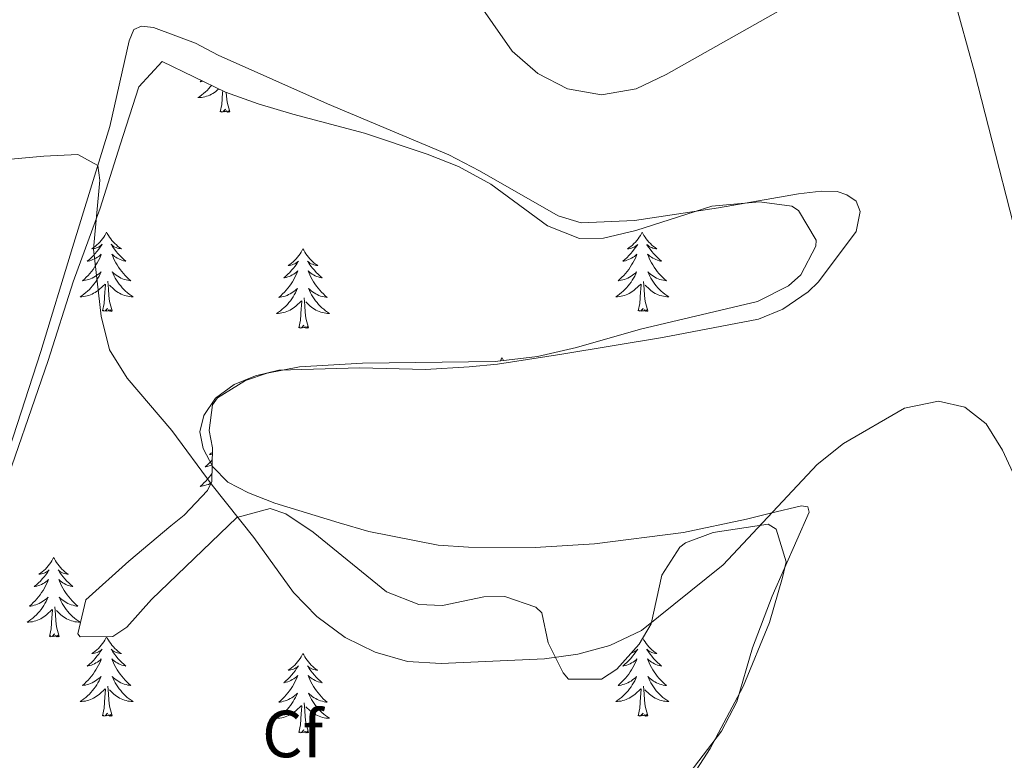
# Model space of a CAD drawing. Units: metres. Extents: x 569307 to 573792, y 4702936 to 4705952.
# Drawn here: x 573039 to 573187, y 4705199 to 4705310 of the extents above; entities that cross this region are included whole.
import ezdxf
from ezdxf.enums import TextEntityAlignment as Align

# ---------------------------------------------------------------- set-up
doc = ezdxf.new("R2010")
doc.units = ezdxf.units.M
doc.header["$MEASUREMENT"] = 0
for name, color, linetype, lineweight in [('Level 35', 92, 'Continuous', 0), ('Level 36', 19, 'Continuous', 40), ('Level 37', 92, 'Continuous', 0), ('Level 5', 36, 'Continuous', 0)]:
    doc.layers.add(name, color=color, linetype=linetype, lineweight=lineweight)
doc.styles.add('Arial', font='ARIAL.TTF', dxfattribs={"height": 0.2})

msp = doc.modelspace()

# ---------------------------------------------------------------- linework, layer by layer
at = {"layer": 'Level 35', "color": 92, "linetype": 'Continuous', "lineweight": 0, "ltscale": 0.5}
for points in [[(573036.22, 4705237.22, 484.65), (573043.73, 4705258.83, 486.4), (573047.5, 4705270.66, 487.69), (573051.57, 4705281.7, 488.94), (573054.57, 4705291.2, 489.57), (573057.39, 4705299.95, 490.97), (573060.91, 4705303.73, 490.42), (573070.38, 4705299.14, 490.73), (573075.29, 4705297.36, 490.89), (573080.53, 4705295.83, 491.44), (573091.29, 4705292.99, 491.75)], [(573091.29, 4705292.99, 491.75), (573100.73, 4705289.81, 491.75), (573105.41, 4705287.99, 491.98), (573110.28, 4705285.32, 492.22), (573118.81, 4705279.06, 491.67), (573123.63, 4705277.18, 491.86), (573127.22, 4705277.22, 491.9), (573132.06, 4705278.38, 491.67), (573143.51, 4705282.03, 491.13), (573150.67, 4705282.66, 491.05), (573155.55, 4705282, 490.6), (573156.51, 4705281.38, 490.58), (573159.2, 4705276.89, 490.85), (573159.15, 4705276.02, 490.89), (573156.89, 4705271.71, 491.09), (573155, 4705270.04, 491.13), (573150.38, 4705267.67, 491.02), (573132.77, 4705263.52, 490.66), (573123.15, 4705260.8, 490.6), (573117.29, 4705259.44, 490.32), (573110.93, 4705258.69, 489.88), (573091.02, 4705258.41, 489.25), (573081.55, 4705257.9, 488.32), (573076.69, 4705256.94, 487.92), (573073.43, 4705255.81, 487.62), (573069.22, 4705253.22, 486.98), (573068.47, 4705252.18, 486.84), (573067.95, 4705248.3, 486.45), (573068.45, 4705245.69, 486.06), (573068.36, 4705240.67, 485.92), (573067.69, 4705239.31, 485.9), (573064.2, 4705235.62, 485.87), (573062.21, 4705233.98, 485.82), (573055.86, 4705228.69, 484.65), (573049.4, 4705222.9, 484.03), (573048.23, 4705217.77, 483.68), (573048.55, 4705217.32, 483.64)], [(573048.55, 4705217.32, 483.64), (573053.48, 4705217.37, 484.63), (573055.57, 4705218.76, 485.04), (573059.26, 4705222.91, 485.28), (573072.11, 4705235.24, 486.45), (573077.12, 4705236.58, 486.49), (573079.46, 4705235.81, 486.52), (573083.6, 4705233.06, 486.72), (573094.58, 4705224.08, 487.54), (573099.46, 4705222.19, 487.5), (573103.04, 4705222.03, 487.46), (573109.25, 4705223.32, 487.46), (573112.37, 4705223.4, 487.54), (573117.07, 4705221.76, 487.51), (573117.93, 4705220.93, 487.46), (573118.92, 4705216.4, 487.07), (573121.17, 4705211.9, 486.66), (573121.94, 4705210.98, 486.68), (573126.9, 4705210.95, 486.99)], [(573126.9, 4705210.95, 486.99), (573129.2, 4705212.49, 487.15), (573132.6, 4705216.21, 487.47), (573134.39, 4705219.3, 487.69), (573136, 4705226.59, 487.93), (573138.71, 4705230.79, 487.54), (573139.56, 4705231.43, 487.46), (573143.7, 4705232.97, 487.23), (573151.95, 4705234.25, 487.17), (573153.17, 4705233.48, 487.07), (573154.65, 4705228.61, 486.21), (573154.11, 4705226.26, 485.82), (573152.17, 4705219.47, 485.28), (573148.21, 4705209.86, 485.2), (573143.25, 4705200.57, 484.89), (573137.58, 4705191.77, 484.15)]]:
    msp.add_polyline3d(points, dxfattribs=at)
at = {"layer": 'Level 36', "color": 92, "linetype": 'Continuous', "lineweight": 0}
for points in [[(573066.79, 4705300.88), (573066.59, 4705300.71), (573066.79, 4705300.74), (573067.01, 4705300.78)], [(573068.29, 4705300.16), (573068.12, 4705299.94), (573067.88, 4705299.67), (573067.64, 4705299.41), (573067.38, 4705299.17), (573067.11, 4705298.93), (573066.83, 4705298.71), (573066.54, 4705298.5), (573066.25, 4705298.31), (573066.52, 4705298.32), (573066.78, 4705298.34), (573067.04, 4705298.38), (573067.3, 4705298.44), (573067.56, 4705298.51), (573067.81, 4705298.6), (573068.05, 4705298.7), (573068.29, 4705298.82), (573068.52, 4705298.95), (573068.74, 4705299.1), (573068.95, 4705299.25), (573069.16, 4705299.42), (573069.38, 4705299.63)], [(573069.61, 4705296.17), (573069.86, 4705297.29), (573069.97, 4705299.03), (573070, 4705299.33)], [(573071.08, 4705296.17), (573070.65, 4705297.61), (573070.56, 4705298.52), (573070.53, 4705299.09)], [(573071.08, 4705296.17), (573070.91, 4705296.11), (573070.89, 4705296.34), (573070.7, 4705296.12), (573070.58, 4705296.33), (573070.46, 4705296.22), (573070.19, 4705296.16), (573070.38, 4705296.56), (573070, 4705296.18), (573069.81, 4705296.12), (573069.77, 4705296.28), (573069.61, 4705296.17)], [(573052.53, 4705278.12), (573052.42, 4705277.9), (573052.27, 4705277.63), (573052.1, 4705277.36), (573051.92, 4705277.1), (573051.72, 4705276.86), (573051.52, 4705276.62), (573051.3, 4705276.39), (573051.07, 4705276.18), (573050.83, 4705275.97), (573050.58, 4705275.78), (573050.32, 4705275.6), (573050.51, 4705275.63), (573050.72, 4705275.66), (573050.92, 4705275.72), (573051.11, 4705275.79), (573051.3, 4705275.87), (573051.48, 4705275.97), (573051.66, 4705276.08), (573051.86, 4705276.28), (573051.82, 4705276.21), (573051.59, 4705275.86), (573051.35, 4705275.53), (573051.09, 4705275.2), (573050.82, 4705274.89), (573050.54, 4705274.58), (573050.25, 4705274.29), (573049.95, 4705274), (573049.63, 4705273.73), (573049.76, 4705273.76), (573050.01, 4705273.82), (573050.25, 4705273.89), (573050.48, 4705273.98), (573050.71, 4705274.08), (573050.94, 4705274.2), (573051.15, 4705274.33), (573051.36, 4705274.47), (573051.56, 4705274.63), (573051.74, 4705274.8), (573051.66, 4705274.58), (573051.5, 4705274.22), (573051.33, 4705273.86), (573051.14, 4705273.52), (573050.94, 4705273.18), (573050.73, 4705272.84), (573050.51, 4705272.52), (573050.27, 4705272.21), (573050.01, 4705271.91), (573049.75, 4705271.62), (573049.48, 4705271.34), (573049.19, 4705271.06), (573048.89, 4705270.81), (573049.09, 4705270.83), (573049.35, 4705270.88), (573049.62, 4705270.94), (573049.88, 4705271.02), (573050.13, 4705271.12), (573050.38, 4705271.22), (573050.62, 4705271.35), (573050.85, 4705271.48), (573051.08, 4705271.63), (573051.3, 4705271.8), (573051.5, 4705271.97), (573051.7, 4705272.16), (573051.56, 4705271.84)], [(573052.53, 4705278.12), (573052.64, 4705277.9), (573052.8, 4705277.63), (573052.97, 4705277.36), (573053.15, 4705277.1), (573053.34, 4705276.86), (573053.55, 4705276.62), (573053.77, 4705276.39), (573054, 4705276.18), (573054.24, 4705275.97), (573054.49, 4705275.78), (573054.75, 4705275.6), (573054.55, 4705275.63), (573054.35, 4705275.66), (573054.15, 4705275.72), (573053.95, 4705275.79), (573053.77, 4705275.87), (573053.58, 4705275.97), (573053.41, 4705276.08), (573053.21, 4705276.28), (573053.25, 4705276.21), (573053.48, 4705275.86), (573053.72, 4705275.53), (573053.97, 4705275.2), (573054.24, 4705274.89), (573054.52, 4705274.58), (573054.81, 4705274.29), (573055.12, 4705274), (573055.43, 4705273.73), (573055.31, 4705273.76), (573055.06, 4705273.82), (573054.82, 4705273.89), (573054.58, 4705273.98), (573054.35, 4705274.08), (573054.13, 4705274.2), (573053.91, 4705274.33), (573053.71, 4705274.47), (573053.51, 4705274.63), (573053.32, 4705274.8), (573053.41, 4705274.58), (573053.57, 4705274.22), (573053.74, 4705273.86), (573053.92, 4705273.52), (573054.12, 4705273.18), (573054.33, 4705272.84), (573054.56, 4705272.52), (573054.8, 4705272.21), (573055.05, 4705271.91), (573055.31, 4705271.62), (573055.59, 4705271.34), (573055.88, 4705271.06), (573056.17, 4705270.81), (573055.98, 4705270.83), (573055.71, 4705270.88), (573055.45, 4705270.94), (573055.19, 4705271.02), (573054.93, 4705271.12), (573054.69, 4705271.22), (573054.45, 4705271.35), (573054.21, 4705271.48), (573053.99, 4705271.63), (573053.77, 4705271.8), (573053.56, 4705271.97), (573053.37, 4705272.16), (573053.51, 4705271.84)], [(573133.04, 4705278.12), (573132.93, 4705277.9), (573132.77, 4705277.62), (573132.6, 4705277.36), (573132.42, 4705277.1), (573132.23, 4705276.85), (573132.02, 4705276.62), (573131.8, 4705276.39), (573131.57, 4705276.17), (573131.33, 4705275.97), (573131.08, 4705275.78), (573130.82, 4705275.6), (573131.02, 4705275.62), (573131.22, 4705275.66), (573131.42, 4705275.72), (573131.62, 4705275.79), (573131.81, 4705275.87), (573131.99, 4705275.97), (573132.16, 4705276.08), (573132.37, 4705276.27), (573132.33, 4705276.21), (573132.09, 4705275.86), (573131.85, 4705275.53), (573131.6, 4705275.2), (573131.33, 4705274.89), (573131.05, 4705274.58), (573130.76, 4705274.29), (573130.45, 4705274), (573130.14, 4705273.73), (573130.26, 4705273.76), (573130.51, 4705273.81), (573130.75, 4705273.89), (573130.99, 4705273.98), (573131.22, 4705274.08), (573131.44, 4705274.2), (573131.66, 4705274.33), (573131.87, 4705274.47), (573132.06, 4705274.63), (573132.25, 4705274.8), (573132.16, 4705274.58), (573132.01, 4705274.22), (573131.83, 4705273.86), (573131.65, 4705273.52), (573131.45, 4705273.18), (573131.24, 4705272.84), (573131.01, 4705272.52), (573130.77, 4705272.21), (573130.52, 4705271.91), (573130.26, 4705271.62), (573129.98, 4705271.33), (573129.69, 4705271.06), (573129.4, 4705270.81), (573129.59, 4705270.83), (573129.86, 4705270.88), (573130.12, 4705270.94), (573130.38, 4705271.02), (573130.64, 4705271.11), (573130.89, 4705271.22), (573131.13, 4705271.34), (573131.36, 4705271.48), (573131.59, 4705271.63), (573131.8, 4705271.8), (573132.01, 4705271.97), (573132.2, 4705272.16), (573132.06, 4705271.83)], [(573133.04, 4705278.12), (573133.15, 4705277.9), (573133.3, 4705277.62), (573133.47, 4705277.36), (573133.65, 4705277.1), (573133.85, 4705276.85), (573134.05, 4705276.62), (573134.27, 4705276.39), (573134.5, 4705276.17), (573134.74, 4705275.97), (573134.99, 4705275.78), (573135.25, 4705275.6), (573135.06, 4705275.62), (573134.85, 4705275.66), (573134.65, 4705275.72), (573134.46, 4705275.79), (573134.27, 4705275.87), (573134.09, 4705275.97), (573133.91, 4705276.08), (573133.71, 4705276.27), (573133.75, 4705276.21), (573133.98, 4705275.86), (573134.22, 4705275.53), (573134.48, 4705275.2), (573134.75, 4705274.89), (573135.03, 4705274.58), (573135.32, 4705274.29), (573135.62, 4705274), (573135.94, 4705273.73), (573135.81, 4705273.76), (573135.57, 4705273.81), (573135.32, 4705273.89), (573135.09, 4705273.98), (573134.86, 4705274.08), (573134.63, 4705274.2), (573134.42, 4705274.33), (573134.21, 4705274.47), (573134.01, 4705274.63), (573133.83, 4705274.8), (573133.91, 4705274.58), (573134.07, 4705274.22), (573134.24, 4705273.86), (573134.43, 4705273.52), (573134.63, 4705273.18), (573134.84, 4705272.84), (573135.07, 4705272.52), (573135.31, 4705272.21), (573135.56, 4705271.91), (573135.82, 4705271.62), (573136.09, 4705271.33), (573136.38, 4705271.06), (573136.68, 4705270.81), (573136.48, 4705270.83), (573136.22, 4705270.88), (573135.95, 4705270.94), (573135.69, 4705271.02), (573135.44, 4705271.11), (573135.19, 4705271.22), (573134.95, 4705271.34), (573134.72, 4705271.48), (573134.49, 4705271.63), (573134.27, 4705271.8), (573134.07, 4705271.97), (573133.87, 4705272.16), (573134.01, 4705271.83)], [(573082.05, 4705275.61), (573081.94, 4705275.39), (573081.78, 4705275.12), (573081.61, 4705274.85), (573081.43, 4705274.6), (573081.24, 4705274.35), (573081.03, 4705274.11), (573080.81, 4705273.88), (573080.58, 4705273.67), (573080.34, 4705273.46), (573080.09, 4705273.27), (573079.83, 4705273.1), (573080.03, 4705273.12), (573080.23, 4705273.16), (573080.43, 4705273.21), (573080.63, 4705273.28), (573080.82, 4705273.36), (573081, 4705273.46), (573081.17, 4705273.58), (573081.38, 4705273.77), (573081.33, 4705273.7), (573081.11, 4705273.36), (573080.86, 4705273.02), (573080.61, 4705272.7), (573080.34, 4705272.38), (573080.06, 4705272.07), (573079.77, 4705271.78), (573079.46, 4705271.5), (573079.15, 4705271.23), (573079.27, 4705271.25), (573079.52, 4705271.31), (573079.76, 4705271.38), (573080, 4705271.47), (573080.23, 4705271.57), (573080.45, 4705271.69), (573080.67, 4705271.82), (573080.87, 4705271.96), (573081.07, 4705272.12), (573081.26, 4705272.29), (573081.17, 4705272.07), (573081.01, 4705271.71), (573080.84, 4705271.36), (573080.66, 4705271.01), (573080.46, 4705270.67), (573080.25, 4705270.34), (573080.02, 4705270.02), (573079.78, 4705269.7), (573079.53, 4705269.4), (573079.27, 4705269.11), (573078.99, 4705268.83), (573078.7, 4705268.56), (573078.41, 4705268.3), (573078.6, 4705268.32), (573078.87, 4705268.37), (573079.13, 4705268.43), (573079.39, 4705268.51), (573079.65, 4705268.61), (573079.89, 4705268.72), (573080.14, 4705268.84), (573080.37, 4705268.98), (573080.59, 4705269.13), (573080.81, 4705269.29), (573081.02, 4705269.47), (573081.21, 4705269.65), (573081.07, 4705269.33)], [(573082.05, 4705275.61), (573082.16, 4705275.39), (573082.31, 4705275.12), (573082.48, 4705274.85), (573082.66, 4705274.6), (573082.86, 4705274.35), (573083.07, 4705274.11), (573083.28, 4705273.88), (573083.51, 4705273.67), (573083.75, 4705273.46), (573084.01, 4705273.27), (573084.27, 4705273.1), (573084.07, 4705273.12), (573083.86, 4705273.16), (573083.66, 4705273.21), (573083.47, 4705273.28), (573083.28, 4705273.36), (573083.1, 4705273.46), (573082.93, 4705273.58), (573082.72, 4705273.77), (573082.76, 4705273.7), (573082.99, 4705273.36), (573083.23, 4705273.02), (573083.49, 4705272.7), (573083.76, 4705272.38), (573084.04, 4705272.07), (573084.33, 4705271.78), (573084.63, 4705271.5), (573084.95, 4705271.23), (573084.82, 4705271.25), (573084.58, 4705271.31), (573084.33, 4705271.38), (573084.1, 4705271.47), (573083.87, 4705271.57), (573083.64, 4705271.69), (573083.43, 4705271.82), (573083.22, 4705271.96), (573083.02, 4705272.12), (573082.84, 4705272.29), (573082.93, 4705272.07), (573083.08, 4705271.71), (573083.25, 4705271.36), (573083.44, 4705271.01), (573083.64, 4705270.67), (573083.85, 4705270.34), (573084.08, 4705270.02), (573084.31, 4705269.7), (573084.57, 4705269.4), (573084.83, 4705269.11), (573085.11, 4705268.83), (573085.39, 4705268.56), (573085.69, 4705268.3), (573085.49, 4705268.32), (573085.23, 4705268.37), (573084.96, 4705268.43), (573084.7, 4705268.51), (573084.45, 4705268.61), (573084.2, 4705268.72), (573083.96, 4705268.84), (573083.73, 4705268.98), (573083.5, 4705269.13), (573083.29, 4705269.29), (573083.08, 4705269.47), (573082.88, 4705269.65), (573083.03, 4705269.33)], [(573051.56, 4705271.84), (573051.4, 4705271.51), (573051.23, 4705271.2), (573051.05, 4705270.9), (573050.85, 4705270.6), (573050.64, 4705270.31), (573050.42, 4705270.03), (573050.18, 4705269.76), (573049.94, 4705269.51), (573049.68, 4705269.26), (573049.41, 4705269.03), (573049.13, 4705268.8), (573048.84, 4705268.6), (573048.55, 4705268.4), (573048.82, 4705268.41), (573049.08, 4705268.44), (573049.34, 4705268.48), (573049.6, 4705268.54), (573049.86, 4705268.61), (573050.11, 4705268.7), (573050.35, 4705268.8), (573050.59, 4705268.92), (573050.82, 4705269.05), (573051.04, 4705269.19), (573051.25, 4705269.35), (573051.46, 4705269.52), (573052.31, 4705270.32)], [(573053.38, 4705266.27), (573052.95, 4705267.71), (573052.86, 4705268.61), (573052.82, 4705269.56), (573052.72, 4705270.73)], [(573053.51, 4705271.84), (573053.67, 4705271.51), (573053.83, 4705271.2), (573054.02, 4705270.9), (573054.21, 4705270.6), (573054.42, 4705270.31), (573054.65, 4705270.03), (573054.88, 4705269.76), (573055.13, 4705269.51), (573055.39, 4705269.26), (573055.65, 4705269.03), (573055.93, 4705268.8), (573056.22, 4705268.6), (573056.51, 4705268.4), (573056.25, 4705268.41), (573055.99, 4705268.44), (573055.72, 4705268.48), (573055.46, 4705268.54), (573055.21, 4705268.61), (573054.96, 4705268.7), (573054.71, 4705268.8), (573054.48, 4705268.92), (573054.25, 4705269.05), (573054.03, 4705269.19), (573053.81, 4705269.35), (573053.61, 4705269.52), (573052.95, 4705270.14)], [(573132.06, 4705271.83), (573131.91, 4705271.51), (573131.74, 4705271.2), (573131.55, 4705270.89), (573131.36, 4705270.6), (573131.15, 4705270.31), (573130.92, 4705270.03), (573130.69, 4705269.76), (573130.44, 4705269.5), (573130.19, 4705269.26), (573129.92, 4705269.03), (573129.64, 4705268.8), (573129.35, 4705268.6), (573129.06, 4705268.4), (573129.32, 4705268.41), (573129.59, 4705268.44), (573129.85, 4705268.48), (573130.11, 4705268.54), (573130.36, 4705268.61), (573130.61, 4705268.7), (573130.86, 4705268.8), (573131.09, 4705268.91), (573131.32, 4705269.04), (573131.55, 4705269.19), (573131.76, 4705269.35), (573131.96, 4705269.52), (573132.81, 4705270.32)], [(573133.89, 4705266.27), (573133.46, 4705267.71), (573133.37, 4705268.61), (573133.32, 4705269.56), (573133.22, 4705270.72)], [(573134.01, 4705271.83), (573134.17, 4705271.51), (573134.34, 4705271.2), (573134.52, 4705270.89), (573134.72, 4705270.6), (573134.93, 4705270.31), (573135.15, 4705270.03), (573135.39, 4705269.76), (573135.63, 4705269.5), (573135.89, 4705269.26), (573136.16, 4705269.03), (573136.44, 4705268.8), (573136.73, 4705268.6), (573137.02, 4705268.4), (573136.75, 4705268.41), (573136.49, 4705268.44), (573136.23, 4705268.48), (573135.97, 4705268.54), (573135.71, 4705268.61), (573135.46, 4705268.7), (573135.22, 4705268.8), (573134.98, 4705268.91), (573134.75, 4705269.04), (573134.53, 4705269.19), (573134.32, 4705269.35), (573134.11, 4705269.52), (573133.46, 4705270.14)], [(573051.91, 4705266.27), (573052.16, 4705267.39), (573052.27, 4705269.13), (573052.32, 4705269.56), (573052.38, 4705270.28)], [(573081.07, 4705269.33), (573080.92, 4705269.01), (573080.75, 4705268.69), (573080.56, 4705268.39), (573080.37, 4705268.09), (573080.16, 4705267.8), (573079.93, 4705267.52), (573079.7, 4705267.26), (573079.45, 4705267), (573079.19, 4705266.75), (573078.93, 4705266.52), (573078.65, 4705266.3), (573078.36, 4705266.09), (573078.07, 4705265.9), (573078.33, 4705265.91), (573078.6, 4705265.93), (573078.86, 4705265.97), (573079.12, 4705266.03), (573079.37, 4705266.1), (573079.62, 4705266.19), (573079.87, 4705266.29), (573080.1, 4705266.41), (573080.33, 4705266.54), (573080.56, 4705266.68), (573080.77, 4705266.84), (573080.97, 4705267.01), (573081.82, 4705267.81)], [(573083.03, 4705269.33), (573083.18, 4705269.01), (573083.35, 4705268.69), (573083.53, 4705268.39), (573083.73, 4705268.09), (573083.94, 4705267.8), (573084.16, 4705267.52), (573084.4, 4705267.26), (573084.64, 4705267), (573084.9, 4705266.75), (573085.17, 4705266.52), (573085.45, 4705266.3), (573085.74, 4705266.09), (573086.03, 4705265.9), (573085.76, 4705265.91), (573085.5, 4705265.93), (573085.24, 4705265.97), (573084.98, 4705266.03), (573084.72, 4705266.1), (573084.47, 4705266.19), (573084.23, 4705266.29), (573083.99, 4705266.41), (573083.76, 4705266.54), (573083.54, 4705266.68), (573083.33, 4705266.84), (573083.12, 4705267.01), (573082.47, 4705267.63)], [(573132.42, 4705266.27), (573132.66, 4705267.39), (573132.78, 4705269.13), (573132.83, 4705269.56), (573132.89, 4705270.28)], [(573081.43, 4705263.76), (573081.67, 4705264.88), (573081.79, 4705266.62), (573081.83, 4705267.05), (573081.9, 4705267.78)], [(573082.9, 4705263.76), (573082.47, 4705265.2), (573082.38, 4705266.1), (573082.33, 4705267.05), (573082.23, 4705268.22)], [(573053.38, 4705266.27), (573053.21, 4705266.2), (573053.19, 4705266.44), (573053, 4705266.22), (573052.88, 4705266.42), (573052.76, 4705266.31), (573052.49, 4705266.26), (573052.69, 4705266.65), (573052.3, 4705266.27), (573052.11, 4705266.22), (573052.07, 4705266.38), (573051.91, 4705266.27)], [(573133.89, 4705266.27), (573133.71, 4705266.2), (573133.7, 4705266.44), (573133.51, 4705266.22), (573133.39, 4705266.42), (573133.26, 4705266.31), (573132.99, 4705266.26), (573133.19, 4705266.65), (573132.81, 4705266.27), (573132.62, 4705266.22), (573132.58, 4705266.38), (573132.42, 4705266.27)], [(573082.9, 4705263.76), (573082.73, 4705263.69), (573082.71, 4705263.93), (573082.52, 4705263.71), (573082.39, 4705263.91), (573082.27, 4705263.8), (573082, 4705263.75), (573082.2, 4705264.14), (573081.81, 4705263.76), (573081.63, 4705263.71), (573081.59, 4705263.87), (573081.43, 4705263.76)], [(573111.97, 4705259.25), (573111.86, 4705259.03), (573111.72, 4705258.78)], [(573111.97, 4705259.25), (573112.08, 4705259.03), (573112.19, 4705258.84)], [(573068.44, 4705245.02), (573068.27, 4705244.89), (573068.01, 4705244.71), (573068.21, 4705244.73), (573068.42, 4705244.77), (573068.44, 4705244.78)], [(573068.42, 4705243.89), (573068.24, 4705243.69), (573067.95, 4705243.4), (573067.65, 4705243.11), (573067.33, 4705242.84), (573067.46, 4705242.86), (573067.7, 4705242.92), (573067.95, 4705243), (573068.18, 4705243.08), (573068.41, 4705243.18)], [(573068.39, 4705241.89), (573068.2, 4705241.63), (573067.96, 4705241.32), (573067.71, 4705241.02), (573067.45, 4705240.72), (573067.17, 4705240.44), (573066.89, 4705240.17), (573066.59, 4705239.91), (573066.79, 4705239.94), (573067.05, 4705239.99), (573067.32, 4705240.05), (573067.57, 4705240.13), (573067.83, 4705240.22), (573068.08, 4705240.33), (573068.23, 4705240.41)], [(573044.57, 4705229.24), (573044.46, 4705229.02), (573044.31, 4705228.75), (573044.14, 4705228.48), (573043.96, 4705228.22), (573043.76, 4705227.98), (573043.56, 4705227.74), (573043.34, 4705227.51), (573043.11, 4705227.3), (573042.87, 4705227.09), (573042.61, 4705226.9), (573042.35, 4705226.72), (573042.55, 4705226.75), (573042.76, 4705226.79), (573042.96, 4705226.84), (573043.15, 4705226.91), (573043.34, 4705227), (573043.52, 4705227.09), (573043.69, 4705227.21), (573043.9, 4705227.4), (573043.86, 4705227.33), (573043.63, 4705226.99), (573043.39, 4705226.65), (573043.13, 4705226.32), (573042.86, 4705226.01), (573042.58, 4705225.7), (573042.29, 4705225.41), (573041.99, 4705225.13), (573041.67, 4705224.86), (573041.8, 4705224.88), (573042.04, 4705224.94), (573042.29, 4705225.01), (573042.52, 4705225.1), (573042.75, 4705225.2), (573042.98, 4705225.32), (573043.19, 4705225.45), (573043.4, 4705225.6), (573043.6, 4705225.75), (573043.78, 4705225.92), (573043.69, 4705225.7), (573043.54, 4705225.34), (573043.37, 4705224.98), (573043.18, 4705224.64), (573042.98, 4705224.3), (573042.77, 4705223.97), (573042.54, 4705223.64), (573042.31, 4705223.33), (573042.05, 4705223.03), (573041.79, 4705222.74), (573041.51, 4705222.46), (573041.23, 4705222.19), (573040.93, 4705221.93), (573041.13, 4705221.95), (573041.39, 4705222), (573041.66, 4705222.06), (573041.92, 4705222.14), (573042.17, 4705222.24), (573042.42, 4705222.34), (573042.66, 4705222.47), (573042.89, 4705222.61), (573043.12, 4705222.76), (573043.33, 4705222.92), (573043.54, 4705223.1), (573043.74, 4705223.28), (573043.59, 4705222.96)], [(573044.57, 4705229.24), (573044.68, 4705229.02), (573044.84, 4705228.75), (573045.01, 4705228.48), (573045.19, 4705228.22), (573045.38, 4705227.98), (573045.59, 4705227.74), (573045.81, 4705227.51), (573046.04, 4705227.3), (573046.28, 4705227.09), (573046.53, 4705226.9), (573046.79, 4705226.72), (573046.59, 4705226.75), (573046.39, 4705226.79), (573046.19, 4705226.84), (573045.99, 4705226.91), (573045.8, 4705227), (573045.62, 4705227.09), (573045.45, 4705227.21), (573045.25, 4705227.4), (573045.29, 4705227.33), (573045.51, 4705226.99), (573045.76, 4705226.65), (573046.01, 4705226.32), (573046.28, 4705226.01), (573046.56, 4705225.7), (573046.85, 4705225.41), (573047.16, 4705225.13), (573047.47, 4705224.86), (573047.35, 4705224.88), (573047.1, 4705224.94), (573046.86, 4705225.01), (573046.62, 4705225.1), (573046.39, 4705225.2), (573046.17, 4705225.32), (573045.95, 4705225.45), (573045.75, 4705225.6), (573045.55, 4705225.75), (573045.36, 4705225.92), (573045.45, 4705225.7), (573045.61, 4705225.34), (573045.78, 4705224.98), (573045.96, 4705224.64), (573046.16, 4705224.3), (573046.37, 4705223.97), (573046.6, 4705223.64), (573046.84, 4705223.33), (573047.09, 4705223.03), (573047.35, 4705222.74), (573047.63, 4705222.46), (573047.92, 4705222.19), (573048.21, 4705221.93), (573048.02, 4705221.95), (573047.75, 4705222), (573047.49, 4705222.06), (573047.23, 4705222.14), (573046.97, 4705222.24), (573046.73, 4705222.34), (573046.48, 4705222.47), (573046.25, 4705222.61), (573046.03, 4705222.76), (573045.81, 4705222.92), (573045.6, 4705223.1), (573045.41, 4705223.28), (573045.55, 4705222.96)], [(573043.59, 4705222.96), (573043.44, 4705222.64), (573043.27, 4705222.32), (573043.09, 4705222.02), (573042.89, 4705221.72), (573042.68, 4705221.43), (573042.46, 4705221.15), (573042.22, 4705220.89), (573041.98, 4705220.63), (573041.72, 4705220.38), (573041.45, 4705220.15), (573041.17, 4705219.93), (573040.88, 4705219.72), (573040.59, 4705219.53), (573040.86, 4705219.54), (573041.12, 4705219.56), (573041.38, 4705219.6), (573041.64, 4705219.66), (573041.9, 4705219.73), (573042.15, 4705219.82), (573042.39, 4705219.92), (573042.63, 4705220.04), (573042.86, 4705220.17), (573043.08, 4705220.31), (573043.29, 4705220.47), (573043.5, 4705220.64), (573044.34, 4705221.44)], [(573045.42, 4705217.39), (573044.99, 4705218.83), (573044.9, 4705219.74), (573044.86, 4705220.68), (573044.75, 4705221.85)], [(573045.55, 4705222.96), (573045.7, 4705222.64), (573045.87, 4705222.32), (573046.06, 4705222.02), (573046.25, 4705221.72), (573046.46, 4705221.43), (573046.69, 4705221.15), (573046.92, 4705220.89), (573047.17, 4705220.63), (573047.43, 4705220.38), (573047.69, 4705220.15), (573047.97, 4705219.93), (573048.26, 4705219.72), (573048.55, 4705219.53), (573048.29, 4705219.54), (573048.02, 4705219.56), (573047.76, 4705219.6), (573047.5, 4705219.66), (573047.25, 4705219.73), (573047, 4705219.82), (573046.75, 4705219.92), (573046.52, 4705220.04), (573046.29, 4705220.17), (573046.06, 4705220.31), (573045.85, 4705220.47), (573045.65, 4705220.64), (573044.99, 4705221.26)], [(573043.95, 4705217.39), (573044.2, 4705218.51), (573044.31, 4705220.25), (573044.36, 4705220.68), (573044.42, 4705221.41)], [(573045.42, 4705217.39), (573045.25, 4705217.32), (573045.23, 4705217.56), (573045.04, 4705217.34), (573044.92, 4705217.54), (573044.8, 4705217.44), (573044.53, 4705217.38), (573044.72, 4705217.77), (573044.34, 4705217.39), (573044.15, 4705217.34), (573044.11, 4705217.5), (573043.95, 4705217.39)], [(573052.53, 4705217.32), (573052.42, 4705217.1), (573052.27, 4705216.83), (573052.1, 4705216.56), (573051.92, 4705216.31), (573051.72, 4705216.06), (573051.51, 4705215.82), (573051.3, 4705215.59), (573051.07, 4705215.38), (573050.83, 4705215.18), (573050.57, 4705214.98), (573050.31, 4705214.81), (573050.51, 4705214.83), (573050.72, 4705214.87), (573050.92, 4705214.92), (573051.11, 4705214.99), (573051.3, 4705215.08), (573051.48, 4705215.18), (573051.65, 4705215.29), (573051.86, 4705215.48), (573051.82, 4705215.41), (573051.59, 4705215.07), (573051.35, 4705214.73), (573051.09, 4705214.41), (573050.82, 4705214.09), (573050.54, 4705213.78), (573050.25, 4705213.49), (573049.95, 4705213.21), (573049.63, 4705212.94), (573049.76, 4705212.96), (573050, 4705213.02), (573050.25, 4705213.09), (573050.48, 4705213.18), (573050.71, 4705213.28), (573050.94, 4705213.4), (573051.15, 4705213.53), (573051.36, 4705213.68), (573051.56, 4705213.83), (573051.74, 4705214), (573051.65, 4705213.78), (573051.5, 4705213.42), (573051.33, 4705213.07), (573051.14, 4705212.72), (573050.94, 4705212.38), (573050.73, 4705212.05), (573050.5, 4705211.73), (573050.27, 4705211.41), (573050.01, 4705211.11), (573049.75, 4705210.82), (573049.47, 4705210.54), (573049.19, 4705210.27), (573048.89, 4705210.01), (573049.09, 4705210.04), (573049.35, 4705210.08), (573049.62, 4705210.14), (573049.88, 4705210.22), (573050.13, 4705210.32), (573050.38, 4705210.43), (573050.62, 4705210.55), (573050.85, 4705210.69), (573051.08, 4705210.84), (573051.29, 4705211), (573051.5, 4705211.18), (573051.7, 4705211.36), (573051.55, 4705211.04)], [(573052.53, 4705217.32), (573052.64, 4705217.1), (573052.8, 4705216.83), (573052.97, 4705216.56), (573053.15, 4705216.31), (573053.34, 4705216.06), (573053.55, 4705215.82), (573053.77, 4705215.59), (573054, 4705215.38), (573054.24, 4705215.17), (573054.49, 4705214.98), (573054.75, 4705214.8), (573054.55, 4705214.83), (573054.35, 4705214.87), (573054.15, 4705214.92), (573053.95, 4705214.99), (573053.76, 4705215.08), (573053.58, 4705215.18), (573053.41, 4705215.29), (573053.2, 4705215.48), (573053.25, 4705215.41), (573053.47, 4705215.07), (573053.72, 4705214.73), (573053.97, 4705214.41), (573054.24, 4705214.09), (573054.52, 4705213.78), (573054.81, 4705213.49), (573055.12, 4705213.21), (573055.43, 4705212.94), (573055.31, 4705212.96), (573055.06, 4705213.02), (573054.82, 4705213.09), (573054.58, 4705213.18), (573054.35, 4705213.28), (573054.13, 4705213.4), (573053.91, 4705213.53), (573053.71, 4705213.68), (573053.51, 4705213.83), (573053.32, 4705214), (573053.41, 4705213.78), (573053.57, 4705213.42), (573053.74, 4705213.07), (573053.92, 4705212.72), (573054.12, 4705212.38), (573054.33, 4705212.05), (573054.56, 4705211.73), (573054.8, 4705211.41), (573055.05, 4705211.11), (573055.31, 4705210.82), (573055.59, 4705210.54), (573055.88, 4705210.27), (573056.17, 4705210.01), (573055.98, 4705210.04), (573055.71, 4705210.08), (573055.45, 4705210.14), (573055.19, 4705210.22), (573054.93, 4705210.32), (573054.69, 4705210.43), (573054.44, 4705210.55), (573054.21, 4705210.69), (573053.99, 4705210.84), (573053.77, 4705211), (573053.56, 4705211.18), (573053.37, 4705211.36), (573053.51, 4705211.04)], [(573133.13, 4705217.13), (573133.15, 4705217.1), (573133.3, 4705216.83), (573133.47, 4705216.56), (573133.65, 4705216.3), (573133.85, 4705216.06), (573134.05, 4705215.82), (573134.27, 4705215.59), (573134.5, 4705215.38), (573134.74, 4705215.17), (573134.99, 4705214.98), (573135.25, 4705214.8), (573135.05, 4705214.83), (573134.85, 4705214.86), (573134.65, 4705214.92), (573134.46, 4705214.99), (573134.27, 4705215.07), (573134.09, 4705215.17), (573133.91, 4705215.28), (573133.71, 4705215.48), (573133.75, 4705215.41), (573133.98, 4705215.07), (573134.22, 4705214.73), (573134.48, 4705214.4), (573134.75, 4705214.09), (573135.03, 4705213.78), (573135.32, 4705213.49), (573135.62, 4705213.21), (573135.93, 4705212.94), (573135.81, 4705212.96), (573135.57, 4705213.02), (573135.32, 4705213.09), (573135.09, 4705213.18), (573134.86, 4705213.28), (573134.63, 4705213.4), (573134.42, 4705213.53), (573134.21, 4705213.67), (573134.01, 4705213.83), (573133.83, 4705214), (573133.91, 4705213.78), (573134.07, 4705213.42), (573134.24, 4705213.06), (573134.43, 4705212.72), (573134.63, 4705212.38), (573134.84, 4705212.05), (573135.07, 4705211.72), (573135.3, 4705211.41), (573135.55, 4705211.11), (573135.82, 4705210.82), (573136.09, 4705210.54), (573136.38, 4705210.27), (573136.68, 4705210.01), (573136.48, 4705210.03), (573136.21, 4705210.08), (573135.95, 4705210.14), (573135.69, 4705210.22), (573135.44, 4705210.32), (573135.19, 4705210.42), (573134.95, 4705210.55), (573134.71, 4705210.68), (573134.49, 4705210.84), (573134.27, 4705211), (573134.07, 4705211.18), (573133.87, 4705211.36), (573134.01, 4705211.04)], [(573082.05, 4705214.81), (573081.94, 4705214.6), (573081.78, 4705214.32), (573081.61, 4705214.05), (573081.43, 4705213.8), (573081.24, 4705213.55), (573081.03, 4705213.31), (573080.81, 4705213.08), (573080.58, 4705212.87), (573080.34, 4705212.67), (573080.09, 4705212.48), (573079.83, 4705212.3), (573080.03, 4705212.32), (573080.23, 4705212.36), (573080.43, 4705212.41), (573080.63, 4705212.48), (573080.81, 4705212.57), (573081, 4705212.67), (573081.17, 4705212.78), (573081.37, 4705212.97), (573081.33, 4705212.9), (573081.1, 4705212.56), (573080.86, 4705212.22), (573080.61, 4705211.9), (573080.34, 4705211.58), (573080.06, 4705211.28), (573079.77, 4705210.98), (573079.46, 4705210.7), (573079.15, 4705210.43), (573079.27, 4705210.45), (573079.52, 4705210.51), (573079.76, 4705210.58), (573080, 4705210.67), (573080.23, 4705210.77), (573080.45, 4705210.89), (573080.67, 4705211.02), (573080.87, 4705211.17), (573081.07, 4705211.32), (573081.26, 4705211.49), (573081.17, 4705211.27), (573081.01, 4705210.91), (573080.84, 4705210.56), (573080.66, 4705210.21), (573080.46, 4705209.87), (573080.25, 4705209.54), (573080.02, 4705209.22), (573079.78, 4705208.9), (573079.53, 4705208.6), (573079.27, 4705208.31), (573078.99, 4705208.03), (573078.7, 4705207.76), (573078.41, 4705207.5), (573078.6, 4705207.53), (573078.87, 4705207.57), (573079.13, 4705207.64), (573079.39, 4705207.72), (573079.65, 4705207.81), (573079.89, 4705207.92), (573080.13, 4705208.04), (573080.37, 4705208.18), (573080.59, 4705208.33), (573080.81, 4705208.49), (573081.02, 4705208.67), (573081.21, 4705208.86), (573081.07, 4705208.53)], [(573082.05, 4705214.81), (573082.16, 4705214.6), (573082.31, 4705214.32), (573082.48, 4705214.05), (573082.66, 4705213.8), (573082.86, 4705213.55), (573083.06, 4705213.31), (573083.28, 4705213.08), (573083.51, 4705212.87), (573083.75, 4705212.67), (573084, 4705212.48), (573084.26, 4705212.3), (573084.07, 4705212.32), (573083.86, 4705212.36), (573083.66, 4705212.41), (573083.47, 4705212.48), (573083.28, 4705212.57), (573083.1, 4705212.67), (573082.92, 4705212.78), (573082.72, 4705212.97), (573082.76, 4705212.9), (573082.99, 4705212.56), (573083.23, 4705212.22), (573083.49, 4705211.9), (573083.76, 4705211.58), (573084.04, 4705211.28), (573084.33, 4705210.98), (573084.63, 4705210.7), (573084.95, 4705210.43), (573084.82, 4705210.45), (573084.57, 4705210.51), (573084.33, 4705210.58), (573084.1, 4705210.67), (573083.87, 4705210.77), (573083.64, 4705210.89), (573083.43, 4705211.02), (573083.22, 4705211.17), (573083.02, 4705211.32), (573082.84, 4705211.49), (573082.92, 4705211.27), (573083.08, 4705210.91), (573083.25, 4705210.56), (573083.44, 4705210.21), (573083.64, 4705209.87), (573083.85, 4705209.54), (573084.07, 4705209.22), (573084.31, 4705208.9), (573084.57, 4705208.6), (573084.83, 4705208.31), (573085.1, 4705208.03), (573085.39, 4705207.76), (573085.69, 4705207.5), (573085.49, 4705207.53), (573085.23, 4705207.57), (573084.96, 4705207.64), (573084.7, 4705207.72), (573084.45, 4705207.81), (573084.2, 4705207.92), (573083.96, 4705208.04), (573083.73, 4705208.18), (573083.5, 4705208.33), (573083.28, 4705208.49), (573083.08, 4705208.67), (573082.88, 4705208.86), (573083.02, 4705208.53)], [(573131.42, 4705214.92), (573131.62, 4705214.99), (573131.81, 4705215.07), (573131.99, 4705215.17), (573132.16, 4705215.28), (573132.37, 4705215.48), (573132.32, 4705215.41), (573132.09, 4705215.07), (573131.85, 4705214.73), (573131.59, 4705214.4), (573131.33, 4705214.09), (573131.05, 4705213.78), (573130.75, 4705213.49), (573130.45, 4705213.21), (573130.14, 4705212.94), (573130.26, 4705212.96), (573130.51, 4705213.02), (573130.75, 4705213.09), (573130.99, 4705213.18), (573131.22, 4705213.28), (573131.44, 4705213.4), (573131.66, 4705213.53), (573131.86, 4705213.67), (573132.06, 4705213.83), (573132.25, 4705214), (573132.16, 4705213.78), (573132, 4705213.42), (573131.83, 4705213.06), (573131.65, 4705212.72), (573131.45, 4705212.38), (573131.24, 4705212.05), (573131.01, 4705211.72), (573130.77, 4705211.41), (573130.52, 4705211.11), (573130.25, 4705210.82), (573129.98, 4705210.54), (573129.69, 4705210.27), (573129.4, 4705210.01)], [(573051.55, 4705211.04), (573051.4, 4705210.72), (573051.23, 4705210.4), (573051.05, 4705210.1), (573050.85, 4705209.8), (573050.64, 4705209.51), (573050.42, 4705209.24), (573050.18, 4705208.97), (573049.94, 4705208.71), (573049.68, 4705208.46), (573049.41, 4705208.23), (573049.13, 4705208.01), (573048.84, 4705207.8), (573048.55, 4705207.61), (573048.82, 4705207.62), (573049.08, 4705207.64), (573049.34, 4705207.68), (573049.6, 4705207.74), (573049.86, 4705207.81), (573050.11, 4705207.9), (573050.35, 4705208), (573050.59, 4705208.12), (573050.82, 4705208.25), (573051.04, 4705208.39), (573051.25, 4705208.55), (573051.46, 4705208.72), (573052.3, 4705209.52)], [(573053.38, 4705205.47), (573052.95, 4705206.91), (573052.86, 4705207.82), (573052.82, 4705208.76), (573052.71, 4705209.93)], [(573053.51, 4705211.04), (573053.66, 4705210.72), (573053.83, 4705210.4), (573054.02, 4705210.1), (573054.21, 4705209.8), (573054.42, 4705209.51), (573054.65, 4705209.24), (573054.88, 4705208.97), (573055.13, 4705208.71), (573055.39, 4705208.46), (573055.65, 4705208.23), (573055.93, 4705208.01), (573056.22, 4705207.8), (573056.51, 4705207.61), (573056.25, 4705207.62), (573055.98, 4705207.64), (573055.72, 4705207.68), (573055.46, 4705207.74), (573055.21, 4705207.81), (573054.96, 4705207.9), (573054.71, 4705208), (573054.48, 4705208.12), (573054.25, 4705208.25), (573054.02, 4705208.39), (573053.81, 4705208.55), (573053.61, 4705208.72), (573052.95, 4705209.34)], [(573129.4, 4705210.01), (573129.59, 4705210.03), (573129.86, 4705210.08), (573130.12, 4705210.14), (573130.38, 4705210.22), (573130.64, 4705210.32), (573130.88, 4705210.42), (573131.13, 4705210.55), (573131.36, 4705210.68), (573131.58, 4705210.84), (573131.8, 4705211), (573132.01, 4705211.18), (573132.2, 4705211.36), (573132.06, 4705211.04), (573131.91, 4705210.72), (573131.74, 4705210.4), (573131.55, 4705210.1), (573131.36, 4705209.8), (573131.15, 4705209.51), (573130.92, 4705209.23), (573130.69, 4705208.97), (573130.44, 4705208.71), (573130.18, 4705208.46), (573129.91, 4705208.23), (573129.64, 4705208.01), (573129.35, 4705207.8), (573129.06, 4705207.61), (573129.32, 4705207.62), (573129.59, 4705207.64), (573129.85, 4705207.68), (573130.11, 4705207.74), (573130.36, 4705207.81), (573130.61, 4705207.9), (573130.85, 4705208), (573131.09, 4705208.12), (573131.32, 4705208.25), (573131.55, 4705208.39), (573131.76, 4705208.55), (573131.96, 4705208.72), (573132.81, 4705209.52)], [(573133.89, 4705205.47), (573133.46, 4705206.91), (573133.37, 4705207.81), (573133.32, 4705208.76), (573133.22, 4705209.93)], [(573134.01, 4705211.04), (573134.17, 4705210.72), (573134.34, 4705210.4), (573134.52, 4705210.1), (573134.72, 4705209.8), (573134.93, 4705209.51), (573135.15, 4705209.23), (573135.39, 4705208.96), (573135.63, 4705208.71), (573135.89, 4705208.46), (573136.16, 4705208.23), (573136.44, 4705208.01), (573136.73, 4705207.8), (573137.02, 4705207.61), (573136.75, 4705207.62), (573136.49, 4705207.64), (573136.23, 4705207.68), (573135.97, 4705207.74), (573135.71, 4705207.81), (573135.46, 4705207.9), (573135.22, 4705208), (573134.98, 4705208.12), (573134.75, 4705208.25), (573134.53, 4705208.39), (573134.32, 4705208.55), (573134.11, 4705208.72), (573133.45, 4705209.34)], [(573051.91, 4705205.47), (573052.16, 4705206.59), (573052.27, 4705208.33), (573052.32, 4705208.76), (573052.38, 4705209.49)], [(573081.07, 4705208.53), (573080.91, 4705208.21), (573080.75, 4705207.89), (573080.56, 4705207.59), (573080.37, 4705207.29), (573080.16, 4705207), (573079.93, 4705206.73), (573079.7, 4705206.46), (573079.45, 4705206.2), (573079.19, 4705205.96), (573078.93, 4705205.72), (573078.65, 4705205.5), (573078.36, 4705205.29), (573078.07, 4705205.1), (573078.33, 4705205.11), (573078.59, 4705205.13), (573078.86, 4705205.17), (573079.12, 4705205.23), (573079.37, 4705205.3), (573079.62, 4705205.39), (573079.87, 4705205.49), (573080.1, 4705205.61), (573080.33, 4705205.74), (573080.55, 4705205.88), (573080.77, 4705206.04), (573080.97, 4705206.21), (573081.82, 4705207.01)], [(573083.02, 4705208.53), (573083.18, 4705208.21), (573083.35, 4705207.89), (573083.53, 4705207.59), (573083.73, 4705207.29), (573083.94, 4705207), (573084.16, 4705206.73), (573084.4, 4705206.46), (573084.64, 4705206.2), (573084.9, 4705205.96), (573085.17, 4705205.72), (573085.45, 4705205.5), (573085.74, 4705205.29), (573086.03, 4705205.1), (573085.76, 4705205.11), (573085.5, 4705205.13), (573085.24, 4705205.17), (573084.98, 4705205.23), (573084.72, 4705205.3), (573084.47, 4705205.39), (573084.23, 4705205.49), (573083.99, 4705205.61), (573083.76, 4705205.74), (573083.54, 4705205.88), (573083.33, 4705206.04), (573083.12, 4705206.21), (573082.47, 4705206.83)], [(573132.42, 4705205.47), (573132.66, 4705206.59), (573132.78, 4705208.33), (573132.82, 4705208.76), (573132.89, 4705209.49)], [(573081.43, 4705202.96), (573081.67, 4705204.08), (573081.79, 4705205.82), (573081.83, 4705206.26), (573081.9, 4705206.98)], [(573082.9, 4705202.96), (573082.47, 4705204.4), (573082.38, 4705205.31), (573082.33, 4705206.26), (573082.23, 4705207.42)], [(573053.38, 4705205.47), (573053.21, 4705205.4), (573053.19, 4705205.64), (573053, 4705205.42), (573052.88, 4705205.62), (573052.76, 4705205.52), (573052.49, 4705205.46), (573052.68, 4705205.86), (573052.3, 4705205.48), (573052.11, 4705205.42), (573052.07, 4705205.58), (573051.91, 4705205.47)], [(573133.89, 4705205.47), (573133.71, 4705205.4), (573133.69, 4705205.64), (573133.51, 4705205.42), (573133.38, 4705205.62), (573133.26, 4705205.51), (573132.99, 4705205.46), (573133.19, 4705205.85), (573132.8, 4705205.47), (573132.62, 4705205.42), (573132.57, 4705205.58), (573132.42, 4705205.47)], [(573082.9, 4705202.96), (573082.72, 4705202.9), (573082.71, 4705203.13), (573082.51, 4705202.91), (573082.39, 4705203.12), (573082.27, 4705203.01), (573082, 4705202.95), (573082.2, 4705203.35), (573081.81, 4705202.97), (573081.63, 4705202.91), (573081.59, 4705203.07), (573081.43, 4705202.96)]]:
    msp.add_lwpolyline(points, dxfattribs=at)
for points in [[(573230.91, 4705127, 481.47), (573229.11, 4705128.98, 481.47), (573227.95, 4705131.67, 481.51), (573224.32, 4705145.05, 482.6), (573217.66, 4705168.56, 483.5), (573203.06, 4705225.6, 486.42), (573199.57, 4705240.67, 486.15), (573195.7, 4705254.55, 485.6), (573191.47, 4705269.1, 485.8), (573182.98, 4705302.15, 487.55), (573178.76, 4705317.42, 487.98), (573175.46, 4705331.03, 489.35), (573173.36, 4705340.99, 490.13), (573166.24, 4705369.08, 491.38), (573162.16, 4705384.98, 492.58), (573158.77, 4705399.81, 493.76), (573153.09, 4705424.37, 495.08), (573151.14, 4705435.37, 495.51), (573150.6, 4705442.85, 496.33)], [(573069.31, 4705304.7, 488.06), (573065.89, 4705306.48, 488.02), (573059.58, 4705308.87, 487.63), (573057.8, 4705309.04, 487.16), (573056.63, 4705308.57, 487.09), (573055.92, 4705306.84, 486.62), (573053.02, 4705294, 485.33), (573047.42, 4705275.81, 484.36), (573042.66, 4705260.2, 482.72), (573037.87, 4705245.5, 481.47)], [(573139.44, 4705195.94, 480.57), (573144.96, 4705203.14, 481.43), (573147.24, 4705207.54, 481.67), (573149.62, 4705215.68, 482.6), (573152.59, 4705223.44, 483.07), (573158.12, 4705236.04, 484.04), (573157.91, 4705236.85, 484.08), (573156.97, 4705236.98, 484.4), (573152.32, 4705235.92, 484.71), (573148.73, 4705234.98, 485.29), (573139.26, 4705232.98, 485.84), (573125.89, 4705231.28, 486.66), (573116.94, 4705230.73, 486.62), (573106.92, 4705230.8, 486.07), (573102.39, 4705231.09, 486.03), (573091.94, 4705233.12, 485.92), (573087.51, 4705234.44, 485.96), (573077.81, 4705237.42, 485.64), (573073.84, 4705238.97, 485.37), (573070.77, 4705240.57, 485.1), (573068.49, 4705242.85, 485.1), (573067.05, 4705245.62, 485.33), (573066.57, 4705248.11, 485.41), (573067.16, 4705250.59, 485.6), (573068.91, 4705253.16, 485.72), (573071.72, 4705255.2, 486.03), (573074.93, 4705256.54, 486.19), (573078.44, 4705257.38, 486.42), (573090.6, 4705257.74, 486.85), (573100.47, 4705257.5, 487.44), (573107.01, 4705257.86, 487.63), (573111.31, 4705258.29, 488.1), (573120.97, 4705259.77, 488.26), (573136.11, 4705262.26, 487.83), (573150.54, 4705265.05, 487.28), (573154.19, 4705266.55, 486.97), (573157.99, 4705269.15, 486.62), (573159.54, 4705270.63, 486.54), (573165.2, 4705278.21, 486.74), (573165.81, 4705281.19, 486.85), (573165.18, 4705282.76, 487.36), (573163.81, 4705283.73, 487.63), (573162.33, 4705284.22, 487.91), (573159.95, 4705284.28, 488.3), (573156.53, 4705283.87, 488.61), (573144.48, 4705281.77, 488.8), (573131.86, 4705279.84, 489.43), (573123.85, 4705279.5, 489.7), (573120.39, 4705280.57, 489.78), (573108.6, 4705287.34, 489.74), (573103.95, 4705289.71, 489.47), (573085.76, 4705297.4, 489.08), (573069.31, 4705304.7, 488.06)]]:
    msp.add_polyline3d(points, dxfattribs=at)
at = {"layer": 'Level 5', "color": 36, "linetype": 'Continuous', "lineweight": 0}
for points in [[(573107.66, 4705313.64, 490), (573113.51, 4705305.29, 490), (573117.37, 4705301.94, 490), (573121.79, 4705299.62, 490), (573126.93, 4705298.74, 490), (573132.13, 4705299.66, 490), (573136.65, 4705301.8, 490), (573154.68, 4705311.93, 490)], [(573038.12, 4705289.08, 485), (573043.1, 4705289.5, 485), (573048.21, 4705289.75, 485), (573051.22, 4705288.13, 485), (573051.53, 4705285.92, 485), (573050.58, 4705275.57, 485), (573051.73, 4705265.49, 485), (573052.99, 4705260.43, 485), (573055.61, 4705256.18, 485), (573062.33, 4705248.32, 485), (573068.39, 4705240.09, 485), (573074.68, 4705232.24, 485), (573080.61, 4705223.97, 485), (573084.11, 4705220.4, 485), (573088.41, 4705217.22, 485), (573092.89, 4705215, 485), (573097.78, 4705213.64, 485), (573102.83, 4705213.33, 485), (573118.33, 4705214.03, 485), (573123.34, 4705214.72, 485), (573128.16, 4705216.04, 485), (573132.95, 4705218.26, 485), (573145.2, 4705228.13, 485), (573159.34, 4705243.23, 485), (573163.29, 4705246.35, 485), (573172.47, 4705251.66, 485), (573177.56, 4705252.73, 485), (573181.51, 4705251.8, 485), (573184.73, 4705249.33, 485), (573187.18, 4705245.34, 485), (573189.36, 4705240.72, 485)]]:
    msp.add_polyline3d(points, dxfattribs=at)

# ---------------------------------------------------------------- texts
at = {"layer": 'Level 37', "color": 92, "linetype": 'Continuous', "lineweight": 0, "style": 'Arial'}
msp.add_text('Cf', height=7, dxfattribs=at).set_placement((573080.5, 4705202.73, 483.8), align=Align.MIDDLE_CENTER)

doc.saveas('drawing.dxf')
